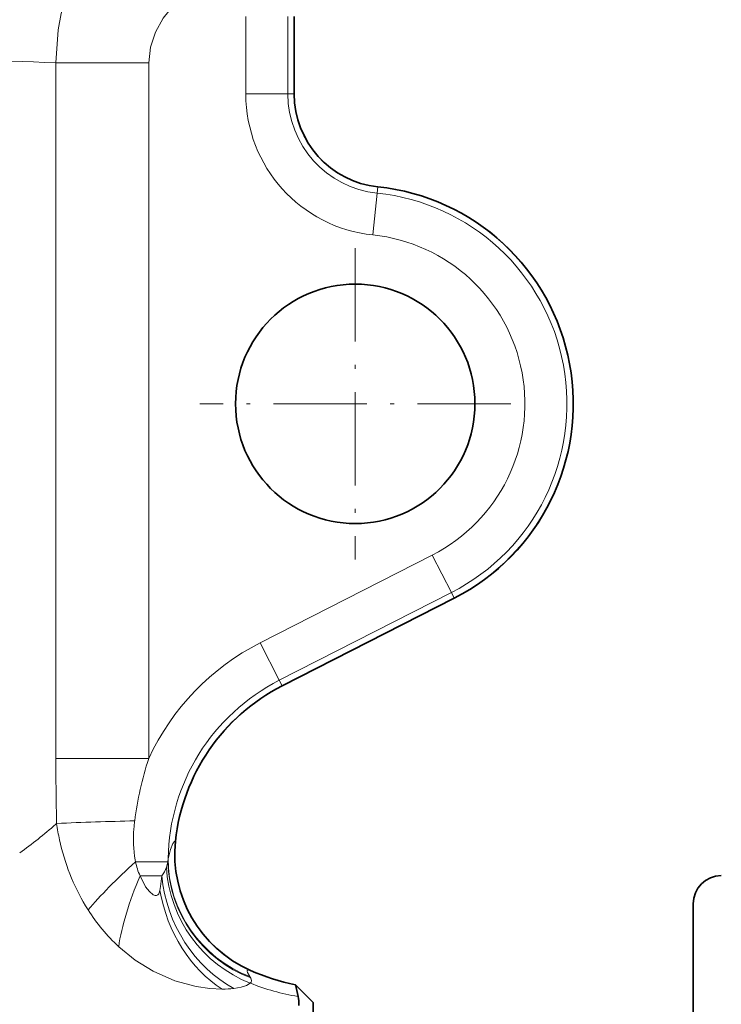
# Model space of a CAD drawing. Extents: x 0 to 420, y 0 to 297.
# Drawn here: x 196 to 221, y 146 to 181 of the extents above; entities that cross this region are included whole.
import ezdxf

# ---------------------------------------------------------------- set-up
doc = ezdxf.new("R2010")
doc.units = 0
doc.linetypes.add('DASHDOT', pattern=[18.5, 12, -3, 0.5, -3])

msp = doc.modelspace()

# ---------------------------------------------------------------- linework, layer by layer
at = {"color": 7, "lineweight": 13}
for p, q in [((203.929, 180.964), (203.929, 178.214)), ((205.423, 180.964), (205.423, 178.214)), ((205.642, 180.964), (205.642, 178.214)), ((197.182, 179.319), (197.182, 154.62)), ((197.182, 179.319), (200.481, 179.319)), ((200.481, 179.319), (200.481, 154.62)), ((203.929, 178.214), (205.423, 178.214)), ((205.423, 178.214), (205.642, 178.214)), ((205.648, 178.214), (205.642, 178.214)), ((208.596, 174.693), (208.619, 174.91)), ((208.619, 174.916), (208.619, 174.91)), ((208.441, 173.207), (208.596, 174.693)), ((210.552, 161.845), (204.438, 158.73)), ((210.552, 161.845), (211.23, 160.513)), ((211.23, 160.513), (205.117, 157.398)), ((211.23, 160.513), (211.33, 160.318)), ((211.33, 160.318), (205.216, 157.203)), ((211.332, 160.313), (211.33, 160.318)), ((204.438, 158.73), (205.117, 157.398)), ((205.117, 157.398), (205.216, 157.203)), ((205.219, 157.198), (205.216, 157.203)), ((197.182, 154.62), (200.481, 154.62)), ((197.179, 152.29), (197.208, 152.316)), ((201.432, 151.692), (201.426, 151.687)), ((200.011, 150.956), (199.999, 151.024)), ((201.17, 151.067), (201.163, 150.956)), ((200.011, 150.956), (201.163, 150.956)), ((200.176, 150.459), (200.946, 150.459)), ((198.327, 149.248), (198.236, 149.394)), ((204.095, 147.1), (204.06, 147.109))]:
    msp.add_line(p, q, dxfattribs=at)
at = {"color": 7, "lineweight": 35}
for p, q in [((205.648, 180.964), (205.648, 178.214)), ((211.332, 160.313), (205.219, 157.198)), ((219.816, 149.464), (219.816, 137.751)), ((206.316, 145.964), (205.69, 146.59)), ((206.316, 145.964), (206.316, 110.289))]:
    msp.add_line(p, q, dxfattribs=at)
at = {"color": 7, "linetype": 'DASHDOT', "lineweight": 13, "ltscale": 0.27625}
for p, q in [((207.816, 172.739), (207.816, 161.689)), ((213.341, 167.214), (202.291, 167.214))]:
    msp.add_line(p, q, dxfattribs=at)
at = {"color": 7, "lineweight": 13}
for points in [[(203.451, 187.154), (202.438, 186.893), (201.475, 186.497), (200.576, 185.971), (199.758, 185.323), (199.018, 184.544), (198.39, 183.659), (197.884, 182.684), (197.51, 181.638), (197.37, 181.071), (197.268, 180.493), (197.182, 179.319)], [(204.11, 182.73), (203.499, 182.601), (202.911, 182.398), (202.311, 182.1), (201.764, 181.724), (201.346, 181.338), (200.994, 180.9), (200.717, 180.406), (200.542, 179.873), (200.481, 179.319)], [(201.17, 151.067), (201.253, 151.394), (201.342, 151.607), (201.399, 151.676), (201.426, 151.687)], [(200.879, 149.937), (200.835, 149.821), (200.806, 149.787), (200.758, 149.763), (200.705, 149.764), (200.641, 149.789), (200.508, 149.896), (200.368, 150.073), (200.176, 150.459)], [(200.946, 150.459), (200.905, 150.08), (200.879, 149.937)], [(203.087, 146.437), (202.656, 146.455), (202.171, 146.525), (201.408, 146.734), (200.635, 147.075), (200.005, 147.464), (199.414, 147.942)], [(204.071, 146.88), (203.984, 147.025), (203.973, 147.073), (203.976, 147.095), (203.982, 147.103), (203.999, 147.113), (204.015, 147.115), (204.06, 147.109)], [(204.085, 146.648), (203.958, 146.567), (203.761, 146.504), (203.506, 146.462)]]:
    msp.add_lwpolyline(points, dxfattribs=at)
at = {"color": 7, "lineweight": 35}
msp.add_circle((207.816, 167.214), 4.25, dxfattribs=at)
at = {"color": 7, "lineweight": 13}
for centre, radius, start, end in [((145.937, -1241.443), 1421.687, 87.934321, 88.445854), ((208.963, 178.214), 5.034, 180, 264.0496), ((208.963, 178.214), 3.54, 180, 264.0496), ((208.963, 178.214), 3.321, 180, 264.0496), ((207.816, 167.214), 7.739, 297, 84.049), ((207.816, 167.214), 7.52, 297, 84.049), ((207.816, 167.214), 6.026, 297, 84.049), ((208.399, 150.956), 8.724, 117, 155.1656), ((208.399, 150.956), 7.23, 117, 179.1191), ((208.399, 150.956), 7.011, 117, 174.0183), ((344.093, 155.237), 146.913, 180.24032, 181.13911), ((211.66, 150.933), 11.771, 161.7459, 172.7962), ((202.942, 22.091), 130.352, 91.30095, 92.52081), ((205.447, 151.719), 5.509, 172.7992, 175.7606), ((187.068, 163.7), 15.245, 305.3939, 311.5422), ((205.289, 153.483), 8.164, 188.217, 192.3969), ((204.499, 151.757), 4.56, 175.3594, 189.2491), ((204.918, 153.376), 7.778, 192.2123, 210.7898), ((205.904, 151.216), 4.502, 173.9915, 245.8174), ((202.031, 151.346), 2.056, 190.9175, 205.5386), ((199.909, 151.213), 1.282, 323.9918, 339.4104), ((200.101, 151.147), 1.079, 339.0726, 349.7863), ((203.801, 152.697), 6.469, 212.2088, 227.3034), ((203.756, 146.642), 0.395, 28.5048, 37.0094), ((203.982, 146.749), 0.145, 315.6013, 34.0177), ((203.051, 150.475), 4.039, 270.5175, 276.477), ((206.97, 153.767), 7.681, 247.9441, 261.1245)]:
    msp.add_arc(centre, radius, start, end, dxfattribs=at)
at = {"color": 7, "lineweight": 35}
for centre, radius, start, end in [((208.963, 178.214), 3.315, 180, 264.0496), ((207.816, 167.214), 7.744, 297, 84.049), ((208.399, 150.956), 7.006, 117, 173.9719), ((205.907, 151.219), 4.5, 173.9719, 246.2603), ((220.816, 149.464), 1, 90, 180), ((207.316, 154.423), 8, 246.2604, 258.2675), ((200.323, 145.132), 5.561, 10.8455, 15.2054), ((204.121, 145.853), 1.695, 0.1583, 11.0633)]:
    msp.add_arc(centre, radius, start, end, dxfattribs=at)
at = {"color": 7, "lineweight": 13}
for centre, major_axis, ratio, start_param, end_param in [((205.652, 150.998), (4.029, -2.004), 0.980053, 3.595578, 4.805438), ((201.021, 150.956), (3.396, 2.953), 0.149458, 1.74099, 2.347454), ((205.411, 150.762), (2.508, -3.737), 0.938188, 4.150502, 5.349588), ((205.627, 150.956), (3.71, -2.546), 0.97586, 3.754497, 4.954186), ((201.682, 150.46), (-1.958, -4.052), 0.304414, 4.85844, 5.520377), ((204.76, 150.46), (1.46, -4.257), 0.833824, 4.433921, 5.56028), ((204.38, 150.342), (1.179, -4.343), 0.779703, 4.595172, 5.579227)]:
    msp.add_ellipse(centre, major_axis=major_axis, ratio=ratio, start_param=start_param, end_param=end_param, dxfattribs=at)

doc.saveas('drawing.dxf')
